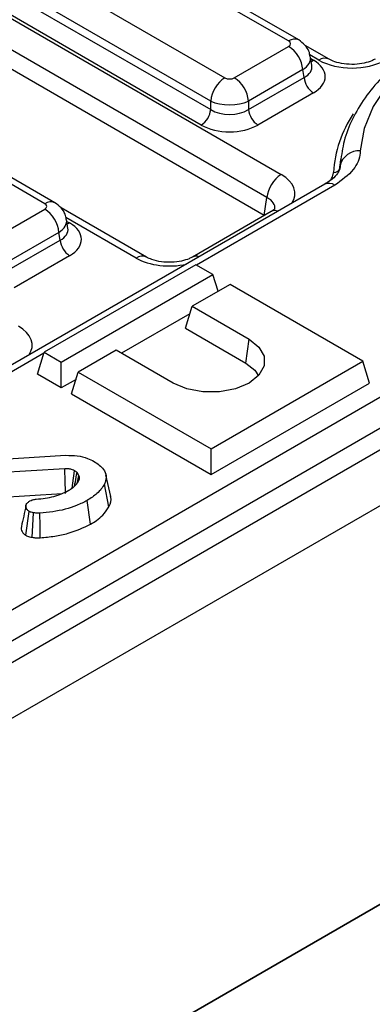
# Model space of a CAD drawing. Units: inches. Extents: x 1.6 to 81.9, y 0.2 to 57.3.
# Drawn here: x 75.7 to 76.3, y 29.6 to 31.4 of the extents above; entities that cross this region are included whole.
import ezdxf

# ---------------------------------------------------------------- set-up
doc = ezdxf.new("R2010")
doc.units = ezdxf.units.IN
doc.header["$LTSCALE"] = 5
doc.header["$MEASUREMENT"] = 0
doc.linetypes.add('SLD-Solid', pattern=[0])

msp = doc.modelspace()

# ---------------------------------------------------------------- linework, layer by layer
at = {"color": 7, "linetype": 'SLD-Solid', "lineweight": 25}
for p, q in [((76.1632451, 31.3661762), (75.176186, 31.9359933)), ((76.1816983, 31.3680036), (75.1946392, 31.9378207)), ((78.5006161, 31.8684588), (61.1187344, 21.834112)), ((75.0591571, 31.868434), (76.0462162, 31.2986169)), ((76.0202166, 31.2560963), (75.0331575, 31.8259134)), ((61.1811074, 21.7682673), (78.5629891, 31.802614)), ((74.973558, 31.8003201), (76.1494869, 31.1214709)), ((75.0309719, 31.8114895), (76.0202166, 31.2404107)), ((76.0028836, 31.2120636), (75.0136388, 31.7831425)), ((76.1234873, 31.0789502), (74.9475584, 31.7577995)), ((76.1185226, 31.0461855), (74.9465631, 31.7227433)), ((75.7158623, 31.0677301), (74.6592061, 31.6777248)), ((75.7343155, 31.0695574), (74.6776593, 31.6795521)), ((76.0635493, 31.2986169), (76.1632451, 31.3561701)), ((76.2373395, 31.3328595), (76.1934952, 31.3581702)), ((76.2057426, 31.3209883), (76.2032893, 31.337179)), ((76.1892447, 31.3136495), (76.0895489, 31.2560963)), ((76.1914303, 31.2992256), (76.1892447, 31.3136495)), ((76.0895489, 31.2404107), (76.1914303, 31.2992256)), ((76.2087634, 31.2708785), (76.106882, 31.2120636)), ((76.0202166, 31.2404107), (76.0202166, 31.2560963)), ((76.0895489, 31.2560963), (76.0895489, 31.2404107)), ((76.2573979, 31.133511), (76.2570318, 31.1365785)), ((76.2584632, 31.1456407), (76.2575805, 31.1340125)), ((76.2575805, 31.1340125), (76.2579571, 31.1375416)), ((76.2579571, 31.1375416), (76.2588377, 31.1491295)), ((76.2588377, 31.1491295), (76.2584632, 31.1456407)), ((76.2294323, 31.1034617), (71.1496474, 28.1709644)), ((76.1185226, 31.0461855), (76.1234873, 31.0789502)), ((61.1724077, 21.0318945), (78.5716888, 31.0762857)), ((78.5629891, 31.0712635), (61.1811074, 21.0369167)), ((75.9021848, 30.9698809), (75.7458573, 31.0601269)), ((75.6161665, 31.0001708), (75.7158623, 31.0577239)), ((76.1310337, 31.053255), (75.9866099, 30.9698809)), ((75.7583598, 31.0225421), (75.7559065, 31.0387328)), ((75.7418619, 31.0152033), (75.6421661, 30.9576501)), ((75.7440475, 31.0007794), (75.7418619, 31.0152033)), ((75.6421661, 30.9419646), (75.7440475, 31.0007794)), ((75.7613806, 30.9724324), (75.6594992, 30.9136175)), ((75.9931153, 30.9558852), (75.7147268, 30.795175)), ((76.024434, 30.9378053), (75.9931153, 30.9558852)), ((75.7460455, 30.7770951), (76.024434, 30.9378053)), ((76.0338219, 30.907065), (76.024434, 30.9378053)), ((76.0557527, 30.9197254), (75.9861556, 30.8795479)), ((76.2993427, 30.779104), (76.0557527, 30.9197254)), ((71.5108057, 27.9306009), (76.661087, 30.903795)), ((75.9738838, 30.8393638), (75.9861556, 30.8795479)), ((75.9861556, 30.8795479), (76.0905513, 30.8192815)), ((76.6870866, 30.8612743), (71.5368053, 27.8880802)), ((75.982037, 30.8660616), (75.8565828, 30.7936384)), ((75.9738838, 30.8393638), (76.0844154, 30.7755552)), ((76.0844154, 30.7755552), (76.0905513, 30.8192815)), ((75.702455, 30.7549909), (75.7147268, 30.795175)), ((75.7147268, 30.795175), (75.7460455, 30.7770951)), ((75.8469614, 30.7991927), (75.7773642, 30.7590152)), ((75.9513571, 30.7389264), (75.8469614, 30.7991927)), ((75.7460455, 30.7298266), (75.7460455, 30.7770951)), ((76.0209542, 30.6183937), (76.2993427, 30.779104)), ((76.3116145, 30.7389199), (76.2993427, 30.779104)), ((75.7460455, 30.7298266), (75.702455, 30.7549909)), ((75.7650924, 30.7188311), (75.7773642, 30.7590152)), ((75.7773642, 30.7590152), (76.0209542, 30.6183937)), ((75.7732457, 30.7455289), (75.7460455, 30.7298266)), ((76.0209542, 30.5711252), (76.3116145, 30.7389199)), ((75.7650924, 30.7188311), (76.0209542, 30.5711252)), ((76.0209542, 30.5711252), (76.0209542, 30.6183937)), ((75.6100872, 30.597219), (75.7547702, 30.6062751)), ((75.7529185, 30.5817495), (75.6108073, 30.5729309)), ((75.778584, 30.5694273), (75.775035, 30.5748015)), ((75.7760866, 30.5571021), (75.778584, 30.5694273)), ((75.8367643, 30.5309943), (75.8281418, 30.5706155)), ((75.6117099, 30.5277646), (75.7477787, 30.5362082)), ((75.8335748, 30.5120822), (75.8252343, 30.5536608)), ((75.7999955, 30.4799427), (75.7938598, 30.5236719)), ((75.6808027, 30.4596816), (75.6869291, 30.5034516))]:
    msp.add_line(p, q, dxfattribs=at)
at = {"color": 8, "linetype": 'SLD-Solid', "lineweight": 25}
for p, q in [((76.2188862, 31.3310322), (76.2018229, 31.3408826)), ((76.2038046, 31.3337782), (76.2087634, 31.3309155)), ((76.2478855, 31.1016344), (75.9942642, 30.955222)), ((75.8837316, 30.9680536), (75.7543758, 31.0427291)), ((75.7564218, 31.035332), (75.7613806, 31.0324694)), ((75.714235, 30.7935646), (71.1681006, 28.169137))]:
    msp.add_line(p, q, dxfattribs=at)
at = {"color": 7, "linetype": 'SLD-Solid', "lineweight": 25, "flags": 128}
for points in [[(76.8009555, 31.4567527), (76.7295425, 31.4528307), (76.6597448, 31.4432705), (76.5928916, 31.4282541), (76.5302561, 31.4080674), (76.4730312, 31.383095), (76.4223066, 31.3538123), (76.3790483, 31.320777), (76.3440802, 31.2846183), (76.3180681, 31.2460248), (76.3015076, 31.2057314), (76.2947138, 31.1645056)], [(76.0905513, 30.8192815), (76.1086517, 30.8048995), (76.1181676, 30.7879925), (76.1181676, 30.7702154), (76.1086517, 30.7533084), (76.0905513, 30.7389264), (76.0656383, 30.7284773), (76.0363513, 30.7229838), (76.0055571, 30.7229838), (75.9762701, 30.7284773), (75.9513571, 30.7389264)], [(76.0844154, 30.7755552), (76.10092, 30.7624412), (76.1076847, 30.7522409)], [(75.7536427, 30.536572), (75.7535769, 30.540712), (75.7533001, 30.5580274), (75.7529185, 30.5817495)], [(75.7657958, 30.5459423), (75.7670269, 30.5550201), (75.7701488, 30.578038)], [(75.6926107, 30.4559228), (75.6940041, 30.4778433), (75.6954671, 30.5008387)], [(75.7075539, 30.4552284), (75.7071021, 30.4772705), (75.7066282, 30.5003933)]]:
    msp.add_lwpolyline(points, dxfattribs=at)
at = {"color": 8, "linetype": 'SLD-Solid', "lineweight": 25, "flags": 128}
for points in [[(76.2045177, 31.3290719), (76.2055553, 31.329408), (76.2087634, 31.3309155)], [(75.7613806, 31.0324694), (75.7581725, 31.0309619), (75.7571349, 31.0306257)]]:
    msp.add_lwpolyline(points, dxfattribs=at)
at = {"color": 8, "linetype": 'SLD-Solid', "lineweight": 25}
for centre, radius, start, end in [((76.1740323, 31.3513208), 0.0183589, 65.29063, 125.9851903), ((76.2296204, 31.3167317), 0.0178809, 64.4641141, 126.892294), ((76.4601614, 31.1121563), 0.2152182, 146.0224884, 176.572354), ((76.2371049, 31.0868551), 0.0182935, 53.891642, 114.7978996), ((75.7265939, 31.0534378), 0.0178727, 64.3693188, 126.9015759), ((76.1382136, 31.0396533), 0.0153804, 68.8842715, 117.8282648), ((75.8944657, 30.953753), 0.0178809, 64.4641141, 126.892294), ((75.9937866, 30.9562534), 0.0154056, 68.9079359, 117.3945415)]:
    msp.add_arc(centre, radius, start, end, dxfattribs=at)
at = {"color": 7, "linetype": 'SLD-Solid', "lineweight": 25}
for centre, radius, start, end in [((76.1321777, 31.3079645), 0.0573495, 5.6889994, 57.1991371), ((76.0772837, 31.2504113), 0.0573495, 122.8008629, 174.3110006), ((76.0324819, 31.2504113), 0.0573495, 5.6889994, 57.1991371), ((76.229475, 31.3030156), 0.038233, 185.6889994, 237.1991371), ((75.982172, 31.2442007), 0.038233, 302.8008629, 354.3110006), ((76.1275936, 31.2442007), 0.038233, 185.6889994, 237.1991371), ((76.2914085, 31.1304763), 0.0341895, 84.4522, 168.0736933), ((76.2464292, 31.1363677), 0.0113973, 264.4563867, 348.0737124), ((76.1805543, 31.0732653), 0.0573495, 122.8008629, 174.3110006), ((75.6847949, 31.0095183), 0.0573495, 5.6889994, 57.1991371), ((75.7820922, 31.0045694), 0.038233, 185.6889994, 237.1991371)]:
    msp.add_arc(centre, radius, start, end, dxfattribs=at)
for centre, major_axis, ratio, start_param, end_param in [((76.1544459, 31.3611732), (0.012397, 0), 0.572919093, 5.501585242, 7.064785372), ((76.1559681, 31.300897), (0.0743818, 0), 0.572919093, 5.501585242, 7.064785372), ((76.279552, 31.3665899), (0.086122, 0), 0.581689643, 3.930788915, 5.493989046), ((76.0548828, 31.3036966), (0.0123031, 0), 0.581689643, 3.930788915, 5.493989046), ((76.0548828, 31.2735585), (0.0492126, 0), 0.499913621, 3.930788915, 5.493989046), ((76.0548828, 31.2626337), (0.0492126, 0), 0.636206991, 3.930788915, 5.493989046), ((76.0548828, 31.2425417), (0.0738189, 0), 0.581689643, 3.930788915, 5.493989046), ((75.7070631, 31.062727), (0.012397, 0), 0.572919093, 5.501585242, 7.064785372), ((75.7085853, 31.0024509), (0.0743818, 0), 0.572919093, 5.501585242, 7.064785372)]:
    msp.add_ellipse(centre, major_axis=major_axis, ratio=ratio, start_param=start_param, end_param=end_param, dxfattribs=at)
at = {"color": 8, "linetype": 'SLD-Solid', "lineweight": 25}
for centre, major_axis, ratio, start_param, end_param in [((76.1544459, 31.3310351), (0.0489238, 0.0055361), 0.574564314, 5.436660166, 6.308622942), ((76.1559681, 31.3209891), (0.0499192, -0.0036367), 0.566593948, 5.542839447, 6.420294331), ((76.0878925, 31.0864493), (0.0867787, 0), 0.572919093, 5.912758899, 7.064785372), ((76.0878925, 31.0563112), (0.050056, 0.0054193), 0.562022576, 6.131045341, 7.004012618), ((75.7070631, 31.0325889), (0.0489238, 0.0055361), 0.574564314, 5.436660166, 6.308622942), ((75.7085853, 31.0225429), (0.0499192, -0.0036367), 0.566593948, 5.542839447, 6.420294331), ((75.9443973, 31.0036113), (0.086122, 0), 0.581689643, 3.930788915, 5.082815389), ((75.6059324, 30.8082196), (0.0867787, 0), 0.572919093, 5.912758899, 7.064785372)]:
    msp.add_ellipse(centre, major_axis=major_axis, ratio=ratio, start_param=start_param, end_param=end_param, dxfattribs=at)
at = {"color": 7, "linetype": 'SLD-Solid', "lineweight": 25}
for points, knots in [([(76.8004059, 31.46352), (76.7888308, 31.463218), (76.7553681, 31.462345), (76.7004175, 31.4573715), (76.6367786, 31.4471659), (76.5755264, 31.432464), (76.5174934, 31.413497), (76.4634647, 31.3904296), (76.4141925, 31.3634862), (76.3704038, 31.3329253), (76.3328381, 31.2990766), (76.3021411, 31.2623869), (76.2791396, 31.2234477), (76.2639107, 31.1840788), (76.2602164, 31.1575278), (76.2584608, 31.1449106)], [0, 0, 0, 0, 0.042463329, 0.122758869, 0.203147237, 0.283642724, 0.364291142, 0.445131538, 0.526183759, 0.607422938, 0.688694083, 0.769647973, 0.849791006, 0.92861976, 1, 1, 1, 1]), ([(76.202601, 31.3373436), (76.2020797, 31.3407016), (76.2008598, 31.3485607), (76.193444, 31.3596486), (76.1857315, 31.3651347), (76.1816983, 31.3680036)], [0, 0, 0, 0, 0.262475802, 0.614316251, 1, 1, 1, 1]), ([(76.3217645, 31.3328595), (76.3198445, 31.3318463), (76.3145994, 31.3290784), (76.3018339, 31.3250885), (76.2838733, 31.3228016), (76.2645604, 31.3237077), (76.2477394, 31.3276408), (76.2405425, 31.3312522), (76.2373395, 31.3328595)], [0, 0, 0, 0, 0.098812856, 0.269933355, 0.454952668, 0.6491735, 0.843861771, 1, 1, 1, 1]), ([(76.2947138, 31.1645056), (76.294624, 31.1632107), (76.2938171, 31.1515801), (76.2846864, 31.128089), (76.2606097, 31.1107813), (76.2478855, 31.1016344)], [0, 0, 0, 0, 0.05577822, 0.500993956, 1, 1, 1, 1]), ([(76.2574532, 31.1347231), (76.2571341, 31.1325829), (76.2564993, 31.1283238), (76.2494147, 31.118325), (76.2396895, 31.1092298), (76.2309488, 31.1046132), (76.229016, 31.1035924)], [0, 0, 0, 0, 0.2977605062, 0.5925545641, 0.9099027373, 1, 1, 1, 1]), ([(75.7552182, 31.0388975), (75.7546969, 31.0422554), (75.753477, 31.0501146), (75.7460612, 31.0612024), (75.7383487, 31.0666885), (75.7343155, 31.0695574)], [0, 0, 0, 0, 0.262475802, 0.614316251, 1, 1, 1, 1]), ([(76.1378976, 31.0585282), (76.1379449, 31.0585538), (76.1380516, 31.0586114), (76.134563, 31.055337), (76.1314793, 31.0535178), (76.1310337, 31.053255)], [0, 0, 0, 0, 0.4058729702, 0.9141557579, 1, 1, 1, 1]), ([(75.9866099, 30.9698809), (75.9846898, 30.9688677), (75.9794447, 30.9660998), (75.9666793, 30.9621099), (75.9487186, 30.959823), (75.9294058, 30.960729), (75.9125848, 30.9646621), (75.9053879, 30.9682736), (75.9021848, 30.9698809)], [0, 0, 0, 0, 0.098812856, 0.269933355, 0.454952668, 0.6491735, 0.843861771, 1, 1, 1, 1]), ([(75.7547702, 30.6062751), (75.7617512, 30.6062634), (75.7757019, 30.60624), (75.7934401, 30.601581), (75.80249, 30.5970719), (75.8063067, 30.5951703)], [0, 0, 0, 0, 0.366765399, 0.732939288, 1, 1, 1, 1]), ([(75.8063067, 30.5951703), (75.8128334, 30.5905275), (75.8239064, 30.5826508), (75.8297436, 30.5685176), (75.8277356, 30.5593592), (75.8256129, 30.5545234), (75.8252343, 30.5536608)], [0, 0, 0, 0, 0.393393736, 0.667413217, 0.940676534, 1, 1, 1, 1]), ([(75.7701488, 30.578038), (75.7689547, 30.57865), (75.7661159, 30.5801048), (75.7607054, 30.5817244), (75.7558648, 30.5818576), (75.7533282, 30.5817645), (75.7529185, 30.5817495)], [0, 0, 0, 0, 0.251880496, 0.598775156, 0.935196924, 1, 1, 1, 1]), ([(75.775035, 30.5748015), (75.774668, 30.5750915), (75.7739338, 30.5756716), (75.7723489, 30.5767765), (75.7710279, 30.5775339), (75.7701488, 30.578038)], [0, 0, 0, 0, 0.2505672605, 0.5012647387, 1, 1, 1, 1]), ([(75.770566, 30.5500384), (75.7710285, 30.552603), (75.7725172, 30.5608588), (75.7740076, 30.5691121), (75.775035, 30.5748015)], [0, 0, 0, 0, 0.310644668, 1, 1, 1, 1]), ([(75.7600164, 30.5421403), (75.7622302, 30.543512), (75.7666634, 30.5462588), (75.7736448, 30.5525282), (75.7768978, 30.5577518), (75.7790469, 30.5612026)], [0, 0, 0, 0, 0.252928958, 0.506480522, 1, 1, 1, 1]), ([(75.7790469, 30.5612026), (75.7792977, 30.5622343), (75.7797554, 30.5641169), (75.7793259, 30.5668797), (75.778832, 30.5685754), (75.778584, 30.5694273)], [0, 0, 0, 0, 0.376293423, 0.686679091, 1, 1, 1, 1]), ([(75.7003533, 30.5258097), (75.7113055, 30.5270837), (75.7277556, 30.5289972), (75.7473475, 30.5355407), (75.7557491, 30.5399173), (75.7600164, 30.5421403)], [0, 0, 0, 0, 0.495013072, 0.743505543, 1, 1, 1, 1]), ([(75.8252343, 30.5536608), (75.8234834, 30.5506465), (75.8199775, 30.5446106), (75.810078, 30.5342026), (75.8001309, 30.5277438), (75.7938598, 30.5236719)], [0, 0, 0, 0, 0.269366338, 0.53936941, 1, 1, 1, 1]), ([(75.6869291, 30.5034516), (75.6855501, 30.504641), (75.6818642, 30.50782), (75.6806313, 30.5131997), (75.6827248, 30.518163), (75.6858623, 30.5208705), (75.6880494, 30.5222393), (75.6886779, 30.5226326)], [0, 0, 0, 0, 0.203236215, 0.543221001, 0.733876516, 0.923523503, 1, 1, 1, 1]), ([(75.6886779, 30.5226326), (75.6899751, 30.5232741), (75.6929051, 30.5247228), (75.6971985, 30.5254817), (75.699824, 30.5257547), (75.7003533, 30.5258097)], [0, 0, 0, 0, 0.388136381, 0.876637442, 1, 1, 1, 1]), ([(75.7938598, 30.5236719), (75.7874786, 30.5204061), (75.7691251, 30.5110133), (75.7384552, 30.5030466), (75.7146303, 30.5010604), (75.7066282, 30.5003933)], [0, 0, 0, 0, 0.261434368, 0.751938743, 1, 1, 1, 1]), ([(75.8335748, 30.5120822), (75.8364223, 30.5178917), (75.8395458, 30.5242641), (75.836551, 30.530382), (75.8362865, 30.5309224)], [0, 0, 0, 0, 0.911666727, 1, 1, 1, 1]), ([(75.6813988, 30.5143518), (75.6799755, 30.5078454), (75.6771287, 30.4948315), (75.6743402, 30.4819864), (75.6729458, 30.4755633)], [0, 0, 0, 0, 0.499958754, 1, 1, 1, 1]), ([(75.6954671, 30.5008387), (75.6939454, 30.5011182), (75.6916344, 30.5015427), (75.6888744, 30.5025502), (75.6875806, 30.5031497), (75.6869291, 30.5034516)], [0, 0, 0, 0, 0.489038769, 0.742709365, 1, 1, 1, 1]), ([(75.7066282, 30.5003933), (75.7054113, 30.5003217), (75.7029569, 30.5001773), (75.6991512, 30.5001766), (75.6967112, 30.5006151), (75.6954671, 30.5008387)], [0, 0, 0, 0, 0.3252206507, 0.6559421839, 1, 1, 1, 1]), ([(75.7999955, 30.4799427), (75.8036746, 30.4821997), (75.8119866, 30.4872987), (75.824454, 30.497805), (75.8301883, 30.5067811), (75.8335748, 30.5120822)], [0, 0, 0, 0, 0.2453555201, 0.5543236061, 1, 1, 1, 1]), ([(75.6734003, 30.4755177), (75.6731067, 30.4746833), (75.6718018, 30.4709742), (75.6740545, 30.4650749), (75.6789157, 30.4611897), (75.6808027, 30.4596816)], [0, 0, 0, 0, 0.150818488, 0.67037778, 1, 1, 1, 1]), ([(75.7075539, 30.4552284), (75.7164636, 30.4559817), (75.734135, 30.4574759), (75.7669141, 30.4644617), (75.786919, 30.4738233), (75.7999955, 30.4799427)], [0, 0, 0, 0, 0.260453446, 0.516580908, 1, 1, 1, 1]), ([(75.6808027, 30.4596816), (75.6819086, 30.4591643), (75.684081, 30.4581482), (75.688002, 30.4568044), (75.6909593, 30.4562387), (75.6926107, 30.4559228)], [0, 0, 0, 0, 0.314119703, 0.616992781, 1, 1, 1, 1]), ([(75.6926107, 30.4559228), (75.6949452, 30.4555499), (75.6985533, 30.4549737), (75.7036234, 30.454996), (75.7062413, 30.4551508), (75.7075539, 30.4552284)], [0, 0, 0, 0, 0.477506685, 0.738032256, 1, 1, 1, 1])]:
    msp.add_open_spline(points, degree=3, knots=knots, dxfattribs=at)
at = {"color": 8, "linetype": 'SLD-Solid', "lineweight": 25}
msp.add_open_spline([(76.2406082, 31.1115929), (76.2425913, 31.1151316), (76.2450589, 31.1195346), (76.245284, 31.124123), (76.2453282, 31.1250238)], degree=3, knots=[0, 0, 0, 0, 0.803689861, 1, 1, 1, 1], dxfattribs=at)

doc.saveas('drawing.dxf')
